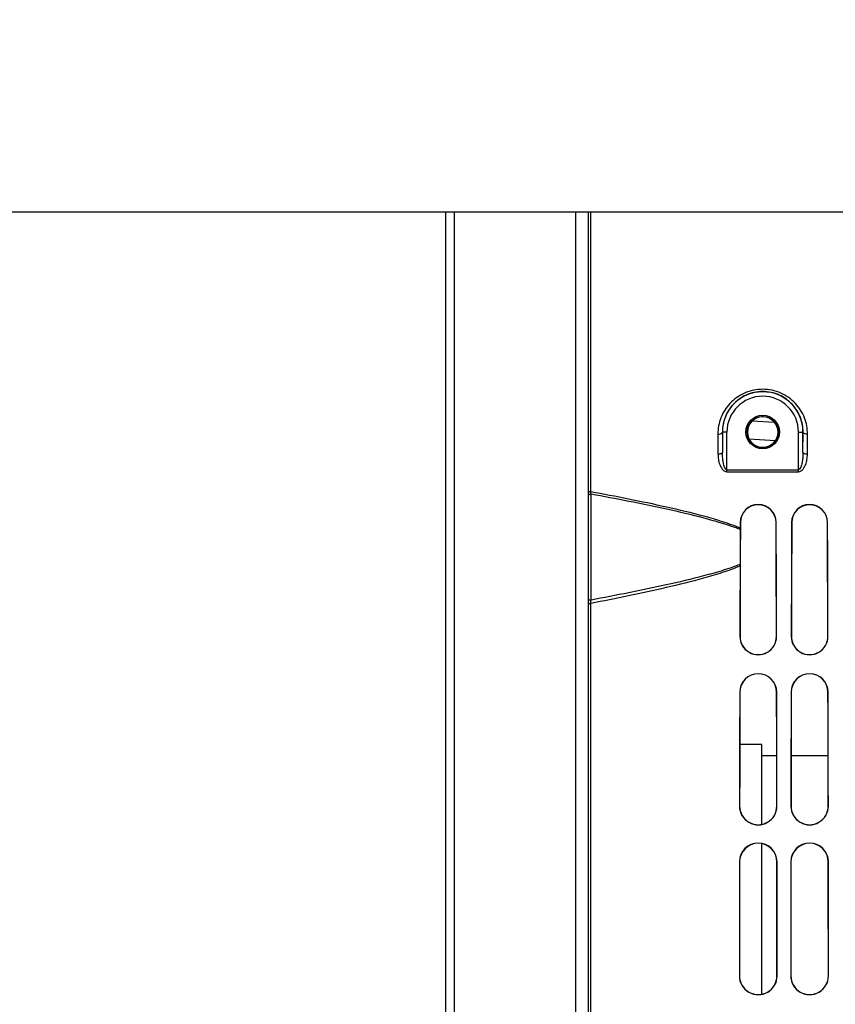
# Paper-space layout 'TAL046-8-009_1' of a CAD drawing. Units: millimetres. Extents: x 0 to 594, y 0 to 420.
# Drawn here: x 270 to 316, y 253 to 308 of the extents above; entities that cross this region are included whole.
import ezdxf

# ---------------------------------------------------------------- set-up
doc = ezdxf.new("R2010")
doc.units = ezdxf.units.MM
doc.header["$LTSCALE"] = 32.67
doc.layers.get('0').update_dxf_attribs({"linetype": 'CONTINUOUS'})
doc.layers.add('AXES', color=7, linetype='CONTINUOUS')
doc.layers.add('SOLIDES', color=7, linetype='CONTINUOUS')
doc.styles.get("Standard").update_dxf_attribs({"font": 'txt', "width": 0.85})
doc.dimstyles.new('DIMSTYLE_7', dxfattribs={"dimtxt": 3.5, "dimasz": 3.5, "dimexe": 1.5, "dimexo": 1, "dimgap": 0.875, "dimtad": 1, "dimdec": 4, "dimlfac": 4, "dimtxsty": 'STANDARD', "dimblk": '_FILLED', "dimblk1": '_FILLED', "dimblk2": '_FILLED', "dimcen": 0.09, "dimclrt": 5, "dimadec": 0, "dimazin": 0, "dimtp": 0.0001, "dimtm": 0.0001, "dimtfac": 1, "dimtdec": 4, "dimtofl": 0, "dimtmove": 0, "dimatfit": 3, "dimldrblk": '_FILLED', "dimfxl": 1, "dimtolj": 1, "dimarcsym": 0})

# ---------------------------------------------------------------- blocks, each defined once
blk = doc.blocks.new('_FILLED')
at = {"color": 0, "linetype": 'BYBLOCK'}
blk.add_solid([(0, 0), (-1, 0.214), (-1, -0.214)], dxfattribs=at)
blk = doc.blocks.new('*D7')
at = {"color": 2, "linetype": 'CONTINUOUS'}
for p, q in [((96.582, 323.575), (96.582, 392.495)), ((354.582, 268.679), (354.582, 392.495)), ((96.582, 390.995), (225.582, 390.995)), ((354.582, 390.995), (225.582, 390.995))]:
    blk.add_line(p, q, dxfattribs=at)
at = {"color": 2, "linetype": 'CONTINUOUS', "xscale": 3.5, "yscale": 3.5, "zscale": 3.5, "rotation": 180}
blk.add_blockref('_FILLED', (96.582, 390.995), dxfattribs=at)
at = {"color": 2, "linetype": 'CONTINUOUS', "xscale": 3.5, "yscale": 3.5, "zscale": 3.5}
blk.add_blockref('_FILLED', (354.582, 390.995), dxfattribs=at)
at = {"color": 5, "linetype": 'CONTINUOUS', "insert": (225.582, 395.37), "char_height": 3.5, "width": 17.85, "attachment_point": 2, "line_spacing_factor": 0.9}
blk.add_mtext('1032', dxfattribs=at)

psp = doc.layouts.new('TAL046-8-009_1')

# ---------------------------------------------------------------- linework, layer by layer
at = {"color": 7, "linetype": 'CONTINUOUS'}
for p, q in [((293.83217, 297.202691), (293.83217, 184.258643)), ((294.33217, 182.909833), (294.33217, 297.202691))]:
    psp.add_line(p, q, dxfattribs=at)
at = {"layer": 'AXES', "color": 7, "linetype": 'CONTINUOUS'}
for p, q in [((311.53217, 267.384268), (310.297614, 267.384268)), ((311.53217, 262.923756), (311.53217, 267.384268)), ((312.36787, 266.758643), (311.53217, 266.758643)), ((315.242758, 266.758643), (313.171501, 266.758643)), ((311.53217, 253.416475), (311.53217, 261.844955))]:
    psp.add_line(p, q, dxfattribs=at)
at = {"layer": 'SOLIDES', "color": 7, "linetype": 'CONTINUOUS'}
for p, q in [((221.388199, 297.202691), (334.775647, 297.202691)), ((301.83217, 183.896006), (301.83217, 297.202691)), ((309.330007, 284.883643), (309.330007, 283.753215)), ((313.834332, 283.753184), (313.834332, 284.883643))]:
    psp.add_line(p, q, dxfattribs=at)
at = {"layer": 'SOLIDES', "color": 9, "linetype": 'CONTINUOUS'}
for p, q in [((301.108344, 297.202691), (301.108344, 183.146463)), ((301.95717, 281.555907), (301.95717, 297.202691)), ((311.013523, 285.519633), (312.231334, 285.437452)), ((309.074805, 284.764813), (309.080017, 283.638482)), ((309.579997, 284.883643), (309.324796, 284.883621)), ((309.324796, 284.883621), (309.330007, 283.753215)), ((309.579997, 282.662954), (309.579997, 284.883643)), ((310.810901, 284.507748), (312.296101, 284.407352)), ((313.584342, 284.883643), (313.839543, 284.883621)), ((313.584342, 282.662954), (313.584342, 284.883643)), ((313.834332, 283.753184), (313.839543, 284.883621)), ((314.084323, 283.638485), (314.089534, 284.764813)), ((309.579997, 282.774071), (313.584342, 282.774071)), ((309.579997, 282.662954), (313.584342, 282.662954)), ((301.974566, 275.479735), (301.974566, 281.423097)), ((310.325474, 279.821143), (310.333896, 279.821143)), ((312.338865, 279.821143), (312.33036, 279.821143)), ((313.200474, 279.821143), (313.209016, 279.821143)), ((315.213865, 279.821143), (315.20524, 279.821143)), ((301.95717, 229.479982), (301.95717, 275.287304)), ((310.304252, 273.446143), (310.312352, 273.446143)), ((312.360087, 273.446143), (312.351905, 273.446143)), ((313.179252, 273.446143), (313.187468, 273.446143)), ((315.235087, 273.446143), (315.22679, 273.446143)), ((310.296103, 270.321143), (310.304086, 270.321143)), ((312.368237, 270.321143), (312.360172, 270.321143)), ((313.171103, 270.321143), (313.179199, 270.321143)), ((315.243237, 270.321143), (315.235059, 270.321143)), ((310.28375, 263.946143), (310.291562, 263.946143)), ((312.38059, 263.946143), (312.372697, 263.946143)), ((313.15875, 263.946143), (313.166673, 263.946143)), ((315.25559, 263.946143), (315.247586, 263.946143)), ((310.279701, 260.821143), (310.287459, 260.821143)), ((312.384638, 260.821143), (312.3768, 260.821143)), ((313.154701, 260.821143), (313.162569, 260.821143)), ((315.259638, 260.821143), (315.25169, 260.821143)), ((310.275397, 254.446143), (310.283097, 254.446143)), ((312.388943, 254.446143), (312.381162, 254.446143)), ((313.150397, 254.446143), (313.158207, 254.446143)), ((315.263943, 254.446143), (315.256053, 254.446143))]:
    psp.add_line(p, q, dxfattribs=at)
psp.add_circle((311.58217, 284.883643), 0.936957, dxfattribs=at)
at = {"layer": 'SOLIDES', "color": 7, "linetype": 'CONTINUOUS'}
psp.add_circle((311.58217, 284.883643), 0.874459, dxfattribs=at)
for centre, radius, start, end in [((311.58217, 284.883643), 2.252163, 0, 180), ((311.582066, 284.879517), 0.85627, 92.891169, 267.0745434), ((311.582169, 284.880792), 0.855007, 87.0927102, 92.9023153), ((311.582198, 284.879517), 0.85627, 272.9304542, 87.1038725), ((311.582097, 284.878302), 0.855067, 267.0635831, 272.9413997), ((311.33217, 279.817201), 1.006711, 0.224328, 179.775672), ((311.332128, 279.817173), 0.998247, 0.227849, 179.772151), ((314.20717, 279.817201), 1.006711, 0.224328, 179.775672), ((314.207128, 279.817173), 0.998127, 0.2278997, 179.7721003), ((288.828769, 279.596219), 21.495692, 359.579277, 359.7874027), ((577.653516, 277.488475), 267.336747, 179.58209212, 180.003678), ((279.117271, 277.487144), 31.199503, 359.8045534, 359.9709292), ((311.33217, 273.4433), 1.027928, 179.8415287, 0.1584713), ((311.332129, 273.443281), 1.019787, 179.8391882, 0.1608118), ((314.20717, 273.4433), 1.027928, 179.8415287, 0.1584713), ((314.207129, 273.44328), 1.019672, 179.8391546, 0.1608454), ((311.33217, 270.318603), 1.036077, 0.1404709, 179.8595291), ((311.332129, 270.318587), 1.028053, 0.1424374, 179.8575626), ((314.20717, 270.318603), 1.036077, 0.1404709, 179.8595291), ((314.207129, 270.318587), 1.02794, 0.1424657, 179.8575343), ((311.33217, 263.944638), 1.048428, 179.9177734, 0.0822266), ((311.332129, 263.944629), 1.040576, 179.916629, 0.083371), ((314.20717, 263.944638), 1.048428, 179.9177734, 0.0822266), ((314.207129, 263.944629), 1.040465, 179.9166125, 0.0833875), ((311.33217, 260.819926), 1.052475, 0.0662393, 179.9337607), ((311.33213, 260.81992), 1.044678, 0.0670914, 179.9329086), ((314.20717, 260.819926), 1.052475, 0.0662393, 179.9337607), ((314.20713, 260.819919), 1.044567, 0.0671036, 179.9328964), ((311.33217, 254.445934), 1.05678, 179.9886632, 0.0113368), ((311.33213, 254.445932), 1.049039, 179.9884858, 0.0115142), ((314.20717, 254.445934), 1.05678, 179.9886632, 0.0113368), ((314.20713, 254.445932), 1.04893, 179.9884833, 0.0115167)]:
    psp.add_arc(centre, radius, start, end, dxfattribs=at)
at = {"layer": 'SOLIDES', "color": 9, "linetype": 'CONTINUOUS'}
for centre, radius, start, end in [((311.58217, 284.883643), 2.002172, 0, 180), ((294.086684, 276.095819), 7.911905, 354.1347266, 355.5339779)]:
    psp.add_arc(centre, radius, start, end, dxfattribs=at)
at = {"layer": 'SOLIDES', "color": 7, "linetype": 'CONTINUOUS'}
for centre, major_axis, start_param, end_param in [((310.86962, 252.383643), (0, 67.240465), 1.150478739, 1.252191995), ((310.869642, 252.383643), (0, 68.125), 1.156274507, 1.161155537), ((311.794675, 252.383643), (0, 67.236429), -1.252172194, -1.150451907), ((311.794698, 252.383643), (0, 68.125), -1.256471644, -1.156274507), ((313.744642, 252.383643), (0, 68.125), 1.156274507, 1.256471644), ((313.74462, 252.383643), (0, 67.227921), 1.150395337, 1.252130446), ((314.669675, 252.383643), (0, 67.223884), -1.252110637, -1.150368494), ((314.669698, 252.383643), (0, 68.125), -1.256471644, -1.156274507), ((310.869642, 252.383643), (0, 68.125), 1.195090163, 1.256471644), ((310.869642, 252.383643), (0, 68.125), 1.304352157, 1.400245946), ((310.86962, 252.383643), (0, 67.240465), 1.300760001, 1.397979937), ((311.794675, 252.383643), (0, 67.236429), -1.397969458, -1.300743384), ((311.794698, 252.383643), (0, 68.125), -1.400245946, -1.304352157), ((313.744642, 252.383643), (0, 68.125), 1.304352157, 1.400245946), ((313.74462, 252.383643), (0, 67.227921), 1.30070835, 1.397947365), ((314.669675, 252.383643), (0, 67.223884), -1.397936881, -1.300691727), ((314.669698, 252.383643), (0, 68.125), -1.400245946, -1.304352157), ((310.869642, 252.383643), (0, 68.125), 1.446624266, 1.540516471), ((310.86962, 252.383643), (0, 67.240465), 1.444982192, 1.540118021), ((311.794675, 252.383643), (0, 67.236429), -1.540116179, -1.444974599), ((311.794698, 252.383643), (0, 68.125), -1.540516471, -1.446624266), ((313.744642, 252.383643), (0, 68.125), 1.446624266, 1.540516471), ((313.74462, 252.383643), (0, 67.227921), 1.44495859, 1.540112295), ((314.669675, 252.383643), (0, 67.223884), -1.540110452, -1.444950995), ((314.669698, 252.383643), (0, 68.125), -1.540516471, -1.446624266)]:
    psp.add_ellipse(centre, major_axis=major_axis, ratio=0.008726868, start_param=start_param, end_param=end_param, dxfattribs=at)
at = {"layer": 'SOLIDES', "color": 9, "linetype": 'CONTINUOUS'}
for points, knots in [([(314.089534, 284.764813), (314.090992, 285.074235), (313.974522, 285.707146), (313.451437, 286.53737), (312.616973, 287.130458), (311.58217, 287.349557), (310.547367, 287.130458), (309.712903, 286.53737), (309.189817, 285.707146), (309.073347, 285.074235), (309.074805, 284.764813)], [0, 0, 0, 0, 0.118460234, 0.239718424, 0.366968071, 0.500000003, 0.633031936, 0.760281589, 0.881539776, 1, 1, 1, 1]), ([(313.839543, 284.883621), (313.84099, 285.16002), (313.738781, 285.726232), (313.275305, 286.475319), (312.524793, 287.018996), (311.582169, 287.222602), (310.639546, 287.018996), (309.889034, 286.475319), (309.425558, 285.726231), (309.32335, 285.160019), (309.324796, 284.883621)], [0, 0, 0, 0, 0.117282399, 0.237740219, 0.365272707, 0.5, 0.634727289, 0.762259782, 0.882717603, 1, 1, 1, 1]), ([(309.074805, 284.764813), (309.122066, 284.764985), (309.204328, 284.775521), (309.284092, 284.813092), (309.306983, 284.84043)], [0, 0, 0, 0, 0.569975603, 1, 1, 1, 1]), ([(309.306983, 284.84043), (309.309753, 284.843738), (309.31911, 284.85637), (309.324611, 284.872213), (309.324796, 284.883643)], [0, 0, 0, 0, 0.273990965, 1, 1, 1, 1]), ([(313.857355, 284.84043), (313.854586, 284.843738), (313.845229, 284.85637), (313.839728, 284.872213), (313.839543, 284.883643)], [0, 0, 0, 0, 0.273991014, 1, 1, 1, 1]), ([(314.089534, 284.764813), (314.042273, 284.764985), (313.960011, 284.77552), (313.880246, 284.813092), (313.857355, 284.84043)], [0, 0, 0, 0, 0.56997557, 1, 1, 1, 1]), ([(309.330007, 283.753182), (309.32939, 283.716689), (309.262426, 283.668176), (309.173068, 283.644705), (309.111899, 283.638598), (309.080017, 283.638485)], [0, 0, 0, 0, 0.377877494, 0.669903895, 1, 1, 1, 1]), ([(309.080017, 283.638482), (309.08045, 283.542652), (309.096003, 283.350075), (309.154507, 283.114346), (309.232604, 282.934982), (309.313188, 282.808244), (309.423524, 282.699301), (309.527465, 282.662957), (309.579997, 282.662954)], [0, 0, 0, 0, 0.243022003, 0.487920715, 0.611957544, 0.73778753, 0.86677957, 1, 1, 1, 1]), ([(309.58, 282.774071), (309.537361, 282.774073), (309.471589, 282.858499), (309.413135, 283.013688), (309.36493, 283.23193), (309.336746, 283.49115), (309.330203, 283.665979), (309.330007, 283.753182)], [0, 0, 0, 0, 0.122408937, 0.248220909, 0.499083257, 0.749656746, 1, 1, 1, 1]), ([(313.584342, 282.662954), (313.636873, 282.662949), (313.740814, 282.699301), (313.851147, 282.808242), (313.931736, 282.934979), (314.00983, 283.114346), (314.068338, 283.350076), (314.08389, 283.542655), (314.084323, 283.638485)], [0, 0, 0, 0, 0.133217408, 0.26220875, 0.388039121, 0.512076564, 0.756976459, 1, 1, 1, 1]), ([(313.834332, 283.753182), (313.834136, 283.66598), (313.827594, 283.491151), (313.79941, 283.231932), (313.751205, 283.013688), (313.692752, 282.858505), (313.626983, 282.77407), (313.584345, 282.774071)], [0, 0, 0, 0, 0.250343158, 0.500916885, 0.751780114, 0.877592548, 1, 1, 1, 1]), ([(314.084323, 283.638485), (314.052441, 283.638598), (313.991271, 283.644705), (313.901913, 283.668176), (313.834949, 283.716689), (313.834332, 283.753182)], [0, 0, 0, 0, 0.330096113, 0.622122509, 1, 1, 1, 1]), ([(301.83217, 281.502381), (301.83217, 281.519935), (301.866623, 281.542535), (301.910459, 281.553116), (301.941166, 281.555909), (301.95717, 281.555909)], [0, 0, 0, 0, 0.368637609, 0.66389448, 1, 1, 1, 1]), ([(301.83217, 281.308016), (301.83217, 281.340574), (301.86691, 281.409752), (301.940488, 281.427549), (301.974566, 281.423097)], [0, 0, 0, 0, 0.486483863, 1, 1, 1, 1]), ([(301.95717, 281.555907), (302.665212, 281.42485), (304.079347, 281.154436), (306.191594, 280.710711), (307.939434, 280.290348), (309.317202, 279.889828), (309.9942, 279.653491), (310.324312, 279.516459)], [0, 0, 0, 0, 0.250514966, 0.500867212, 0.750888307, 0.875650597, 1, 1, 1, 1]), ([(301.974566, 281.423097), (301.973132, 281.43068), (301.966085, 281.474785), (301.961096, 281.519179), (301.95717, 281.555907)], [0, 0, 0, 0, 0.172817011, 1, 1, 1, 1]), ([(301.974566, 281.423097), (302.679944, 281.293882), (304.088999, 281.027759), (306.194617, 280.593377), (307.938366, 280.184736), (309.31508, 279.797865), (309.992798, 279.570455), (310.32388, 279.43838)], [0, 0, 0, 0, 0.250402868, 0.500686971, 0.750716658, 0.8755331, 1, 1, 1, 1]), ([(310.316592, 277.380717), (309.986716, 277.242201), (309.310301, 277.002421), (307.933767, 276.594049), (306.187566, 276.162746), (304.077301, 275.704584), (302.664521, 275.423756), (301.95717, 275.287304)], [0, 0, 0, 0, 0.124398835, 0.249179508, 0.499196486, 0.749520599, 1, 1, 1, 1]), ([(310.31677, 277.471315), (309.985802, 277.340146), (309.308517, 277.114053), (307.932861, 276.728423), (306.190606, 276.319201), (304.086916, 275.881345), (302.679257, 275.611286), (301.974566, 275.479735)], [0, 0, 0, 0, 0.124398369, 0.249175165, 0.499187224, 0.749512019, 1, 1, 1, 1]), ([(301.83217, 275.528872), (301.83217, 275.509867), (301.874459, 275.488788), (301.922398, 275.480037), (301.956952, 275.478754), (301.974566, 275.479736)], [0, 0, 0, 0, 0.361925946, 0.664030112, 1, 1, 1, 1]), ([(301.83217, 275.245277), (301.83217, 275.251507), (301.844023, 275.266087), (301.886743, 275.282701), (301.927423, 275.287302), (301.95717, 275.287302)], [0, 0, 0, 0, 0.135164915, 0.354543496, 1, 1, 1, 1])]:
    psp.add_open_spline(points, degree=3, knots=knots, dxfattribs=at)

# ---------------------------------------------------------------- dimensions: what is measured, and where the dimension line sits
at = {"color": 2, "linetype": 'CONTINUOUS'}
dim = psp.add_linear_dim(base=(96.58217, 390.99549), p1=(354.58217, 267.679016), p2=(96.58217, 322.574626), angle=180, dimstyle='DIMSTYLE_7', dxfattribs=at)
dim.commit()
dim.dimension.update_dxf_attribs({"geometry": '*D7', "text_midpoint": (225.954043, 390.99549), "dimtype": 160})

doc.saveas('drawing.dxf')
